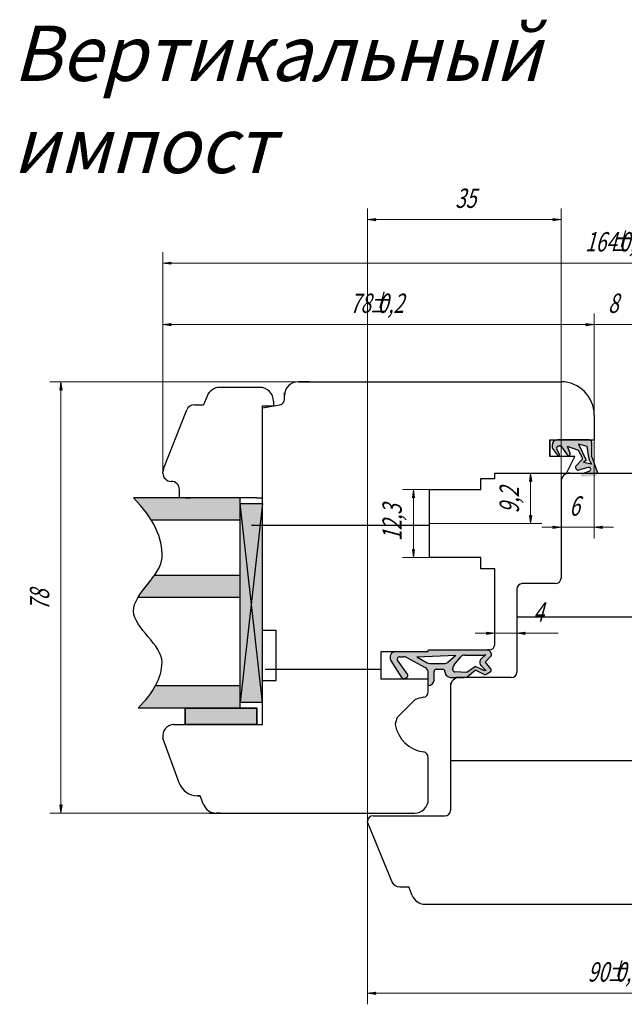
# Model space of a CAD drawing. Units: millimetres. Extents: x -30681 to -28323, y 23828 to 25572.
# Drawn here: x -29462 to -29353, y 24817 to 24995 of the extents above; entities that cross this region are included whole.
import ezdxf

# ---------------------------------------------------------------- set-up
doc = ezdxf.new("R2010")
doc.units = ezdxf.units.MM
doc.linetypes.add('K5LT_BASIC', pattern=[0])
doc.linetypes.add('K5LT_THIN', pattern=[0])
doc.styles.add('KDIMTEXTSTYLE', font='GOST_AU.SHX', dxfattribs={"width": 0.96, "oblique": 15, "height": 5})
doc.styles.add('KTEXTSTYLE', font='GOST_AU.SHX', dxfattribs={"width": 0.96, "height": 5})
doc.dimstyles.new('KDIMSTYLE (1.00)', dxfattribs={"dimtxt": 5, "dimasz": 1, "dimexe": 2, "dimexo": 0, "dimgap": 1, "dimtad": 1, "dimtxsty": 'KDIMTEXTSTYLE', "dimsah": 1, "dimcen": 0, "dimdle": 1, "dimadec": 0, "dimazin": 0, "dimtfac": 0.667, "dimtmove": 0, "dimatfit": 3, "dimfxl": 1, "dimtvp": 1, "dimtolj": 1, "dimtzin": 0, "dimarcsym": 0})

# ---------------------------------------------------------------- blocks, each defined once
blk = doc.blocks.new('U7')
at = {"color": 5, "linetype": 'K5LT_BASIC', "lineweight": 30, "true_color": 0x0000ff}
for p, q in [((-29419.43, 24870.5), (-29432.43, 24870.5)), ((-29432.43, 24870.5), (-29432.43, 24867.5)), ((-29419.43, 24867.5), (-29419.43, 24870.5)), ((-29432.43, 24867.5), (-29419.43, 24867.5))]:
    blk.add_line(p, q, dxfattribs=at)
blk = doc.blocks.new('U8')
at = {"color": 5, "linetype": 'K5LT_BASIC', "lineweight": 30, "true_color": 0x0000ff}
for p, q in [((-29432.43, 24870.5), (-29419.43, 24870.5)), ((-29432.43, 24867.5), (-29432.43, 24870.5)), ((-29419.43, 24870.5), (-29419.43, 24867.5)), ((-29419.43, 24867.5), (-29432.43, 24867.5))]:
    blk.add_line(p, q, dxfattribs=at)
blk = doc.blocks.new('D0')
for points in [[(-29434.93, 24950.76), (-29435.08, 24950.96), (-29434.93, 24951.16), (-29436.43, 24950.96)], [(-29272.43, 24950.96), (-29273.93, 24951.16), (-29273.78, 24950.96), (-29273.93, 24950.76)]]:
    blk.add_hatch(color=7).paths.add_polyline_path(points)
at = {"color": 7, "linetype": 'K5LT_THIN', "lineweight": 9}
for p, q in [((-29436.43, 24913.21), (-29436.43, 24952.96)), ((-29272.43, 24913), (-29272.43, 24952.96)), ((-29436.43, 24950.96), (-29434.93, 24951.16)), ((-29434.93, 24950.76), (-29436.43, 24950.96)), ((-29436.43, 24950.96), (-29272.43, 24950.96)), ((-29434.93, 24951.16), (-29435.08, 24950.96)), ((-29435.08, 24950.96), (-29434.93, 24950.76)), ((-29273.78, 24950.96), (-29273.93, 24951.16)), ((-29273.93, 24951.16), (-29272.43, 24950.96)), ((-29272.43, 24950.96), (-29273.93, 24950.76)), ((-29273.93, 24950.76), (-29273.78, 24950.96))]:
    blk.add_line(p, q, dxfattribs=at)
at = {"color": 7, "char_height": 2.5, "attachment_point": 1, "style": 'KTEXTSTYLE'}
for s, insert in [('\\H3.5;\\W0.965;\\Q15;\\Q15;\\W0.715;±', (-29355.46, 24956.57)), ('\\H3.5;\\W0.965;\\Q15;\\Q15;\\W0.715;164', (-29360.08, 24956.57)), ('\\H3.5;\\W0.965;\\Q15;\\Q15;\\W0.715;0,5', (-29353.91, 24956.57))]:
    blk.add_mtext(s, dxfattribs=dict(at, insert=insert))
blk = doc.blocks.new('KDIMARROW_01')
blk.add_hatch(color=0).paths.add_polyline_path([(0, 0), (-1.5, 0.2), (-1.35, 0), (-1.5, -0.2)])
at = {"color": 0, "linetype": 'K5LT_THIN', "lineweight": 9}
for p, q in [((-1.35, 0), (-1.5, 0.2)), ((-1.5, 0.2), (0, 0)), ((0, 0), (-1.5, -0.2)), ((-1.5, -0.2), (-1.35, 0)), ((0, 0), (-1, 0))]:
    blk.add_line(p, q, dxfattribs=at)
blk = doc.blocks.new('D3')
for points in [[(-29454.68, 24928), (-29454.88, 24929.5), (-29455.07, 24928), (-29454.88, 24928.15)], [(-29454.88, 24851.5), (-29454.68, 24853), (-29454.88, 24852.85), (-29455.07, 24853)]]:
    blk.add_hatch(color=7).paths.add_polyline_path(points)
at = {"color": 7, "linetype": 'K5LT_THIN', "lineweight": 9}
for p, q in [((-29405.82, 24929.5), (-29456.88, 24929.5)), ((-29455.07, 24928), (-29454.88, 24929.5)), ((-29454.88, 24929.5), (-29454.68, 24928)), ((-29454.88, 24929.5), (-29454.88, 24851.5)), ((-29454.88, 24928.15), (-29455.07, 24928)), ((-29454.68, 24928), (-29454.88, 24928.15)), ((-29454.88, 24851.5), (-29455.07, 24853)), ((-29455.07, 24853), (-29454.88, 24852.85)), ((-29454.88, 24852.85), (-29454.68, 24853)), ((-29454.68, 24853), (-29454.88, 24851.5)), ((-29407.46, 24851.5), (-29456.88, 24851.5))]:
    blk.add_line(p, q, dxfattribs=at)
at = {"color": 7, "insert": (-29460.49, 24888.14), "char_height": 2.5, "attachment_point": 1, "rotation": 90, "style": 'KTEXTSTYLE'}
blk.add_mtext('\\H3.5;\\W0.965;\\Q15;\\Q15;\\W0.715;78', dxfattribs=at)
blk = doc.blocks.new('D4')
for points in [[(-29434.93, 24939.65), (-29435.08, 24939.85), (-29434.93, 24940.05), (-29436.43, 24939.85)], [(-29358.43, 24939.85), (-29359.93, 24940.05), (-29359.78, 24939.85), (-29359.93, 24939.65)]]:
    blk.add_hatch(color=7).paths.add_polyline_path(points)
at = {"color": 7, "linetype": 'K5LT_THIN', "lineweight": 9}
for p, q in [((-29436.43, 24913.21), (-29436.43, 24941.85)), ((-29358.43, 24923.5), (-29358.43, 24941.85)), ((-29436.43, 24939.85), (-29434.93, 24940.05)), ((-29434.93, 24939.65), (-29436.43, 24939.85)), ((-29358.43, 24939.85), (-29436.43, 24939.85)), ((-29434.93, 24940.05), (-29435.08, 24939.85)), ((-29435.08, 24939.85), (-29434.93, 24939.65)), ((-29359.78, 24939.85), (-29359.93, 24940.05)), ((-29359.93, 24940.05), (-29358.43, 24939.85)), ((-29358.43, 24939.85), (-29359.93, 24939.65)), ((-29359.93, 24939.65), (-29359.78, 24939.85))]:
    blk.add_line(p, q, dxfattribs=at)
at = {"color": 7, "char_height": 2.5, "attachment_point": 1, "style": 'KTEXTSTYLE'}
for s, insert in [('\\H3.5;\\W0.965;\\Q15;\\Q15;\\W0.715;78', (-29402.61, 24945.46)), ('\\H3.5;\\W0.965;\\Q15;\\Q15;\\W0.715;±', (-29399.15, 24945.46)), ('\\H3.5;\\W0.965;\\Q15;\\Q15;\\W0.715;0,2', (-29397.61, 24945.46))]:
    blk.add_mtext(s, dxfattribs=dict(at, insert=insert))
blk = doc.blocks.new('D5')
for points in [[(-29397.93, 24818.72), (-29398.08, 24818.92), (-29397.93, 24819.12), (-29399.43, 24818.92)], [(-29309.43, 24818.92), (-29310.93, 24819.12), (-29310.78, 24818.92), (-29310.93, 24818.72)]]:
    blk.add_hatch(color=7).paths.add_polyline_path(points)
at = {"color": 7, "linetype": 'K5LT_THIN', "lineweight": 9}
for p, q in [((-29399.43, 24849.83), (-29399.43, 24816.92)), ((-29309.43, 24849.83), (-29309.43, 24816.92)), ((-29399.43, 24818.92), (-29397.93, 24819.12)), ((-29397.93, 24818.72), (-29399.43, 24818.92)), ((-29399.43, 24818.92), (-29309.43, 24818.92)), ((-29397.93, 24819.12), (-29398.08, 24818.92)), ((-29398.08, 24818.92), (-29397.93, 24818.72)), ((-29310.78, 24818.92), (-29310.93, 24819.12)), ((-29310.93, 24819.12), (-29309.43, 24818.92)), ((-29309.43, 24818.92), (-29310.93, 24818.72)), ((-29310.93, 24818.72), (-29310.78, 24818.92))]:
    blk.add_line(p, q, dxfattribs=at)
at = {"color": 7, "char_height": 2.5, "attachment_point": 1, "style": 'KTEXTSTYLE'}
for s, insert in [('\\H3.5;\\W0.965;\\Q15;\\Q15;\\W0.715;90', (-29359.61, 24824.53)), ('\\H3.5;\\W0.965;\\Q15;\\Q15;\\W0.715;±', (-29356.15, 24824.53)), ('\\H3.5;\\W0.965;\\Q15;\\Q15;\\W0.715;0,2', (-29354.61, 24824.53))]:
    blk.add_mtext(s, dxfattribs=dict(at, insert=insert))
blk = doc.blocks.new('D6')
for points in [[(-29358.43, 24939.85), (-29359.93, 24940.05), (-29359.78, 24939.85), (-29359.93, 24939.65)], [(-29349.08, 24939.85), (-29348.93, 24940.05), (-29350.43, 24939.85), (-29348.93, 24939.65)]]:
    blk.add_hatch(color=7).paths.add_polyline_path(points)
at = {"color": 7, "linetype": 'K5LT_THIN', "lineweight": 9}
for p, q in [((-29358.43, 24919), (-29358.43, 24941.85)), ((-29350.43, 24919), (-29350.43, 24941.85)), ((-29358.43, 24939.85), (-29361.93, 24939.85)), ((-29358.43, 24939.85), (-29359.93, 24940.05)), ((-29359.93, 24940.05), (-29359.78, 24939.85)), ((-29359.78, 24939.85), (-29359.93, 24939.65)), ((-29359.93, 24939.65), (-29358.43, 24939.85)), ((-29358.43, 24939.85), (-29350.43, 24939.85)), ((-29348.93, 24940.05), (-29350.43, 24939.85)), ((-29350.43, 24939.85), (-29348.93, 24939.65)), ((-29350.43, 24939.85), (-29346.93, 24939.85)), ((-29349.08, 24939.85), (-29348.93, 24940.05)), ((-29348.93, 24939.65), (-29349.08, 24939.85))]:
    blk.add_line(p, q, dxfattribs=at)
at = {"color": 7, "insert": (-29355.93, 24945.46), "char_height": 2.5, "attachment_point": 1, "style": 'KTEXTSTYLE'}
blk.add_mtext('\\H3.5;\\W0.965;\\Q15;\\Q15;\\W0.715;8', dxfattribs=at)
blk = doc.blocks.new('KDIMARROW_02')
blk.add_hatch(color=0).paths.add_polyline_path([(1.35, 0), (1.5, 0.2), (0, 0), (1.5, -0.2)])
at = {"color": 0, "linetype": 'K5LT_THIN', "lineweight": 9}
for p, q in [((0, 0), (-1, 0)), ((1.5, 0.2), (0, 0)), ((0, 0), (1.5, -0.2)), ((0, 0), (3.5, 0)), ((1.35, 0), (1.5, 0.2)), ((1.5, -0.2), (1.35, 0))]:
    blk.add_line(p, q, dxfattribs=at)
blk = doc.blocks.new('D7')
for points in [[(-29376.43, 24884.03), (-29377.93, 24884.23), (-29377.78, 24884.03), (-29377.93, 24883.83)], [(-29371.08, 24884.03), (-29370.93, 24884.23), (-29372.43, 24884.03), (-29370.93, 24883.83)]]:
    blk.add_hatch(color=7).paths.add_polyline_path(points)
at = {"color": 7, "linetype": 'K5LT_THIN', "lineweight": 9}
for p, q in [((-29376.43, 24887), (-29376.43, 24882.03)), ((-29372.43, 24887), (-29372.43, 24882.03)), ((-29376.43, 24884.03), (-29379.93, 24884.03)), ((-29376.43, 24884.03), (-29377.93, 24884.23)), ((-29377.93, 24884.23), (-29377.78, 24884.03)), ((-29377.78, 24884.03), (-29377.93, 24883.83)), ((-29377.93, 24883.83), (-29376.43, 24884.03)), ((-29376.43, 24884.03), (-29372.43, 24884.03)), ((-29370.93, 24884.23), (-29372.43, 24884.03)), ((-29372.43, 24884.03), (-29370.93, 24883.83)), ((-29372.43, 24884.03), (-29368.93, 24884.03)), ((-29372.43, 24884.03), (-29364.93, 24884.03)), ((-29371.08, 24884.03), (-29370.93, 24884.23)), ((-29370.93, 24883.83), (-29371.08, 24884.03))]:
    blk.add_line(p, q, dxfattribs=at)
at = {"color": 7, "insert": (-29369.43, 24889.64), "char_height": 2.5, "attachment_point": 1, "style": 'KTEXTSTYLE'}
blk.add_mtext('\\H3.5;\\W0.965;\\Q15;\\Q15;\\W0.715;4', dxfattribs=at)
blk = doc.blocks.new('D8')
for points in [[(-29364.43, 24903.19), (-29365.93, 24903.39), (-29365.78, 24903.19), (-29365.93, 24902.99)], [(-29357.08, 24903.19), (-29356.93, 24903.39), (-29358.43, 24903.19), (-29356.93, 24902.99)]]:
    blk.add_hatch(color=7).paths.add_polyline_path(points)
at = {"color": 7, "linetype": 'K5LT_THIN', "lineweight": 9}
for p, q in [((-29358.43, 24919.48), (-29358.43, 24901.19)), ((-29364.43, 24910.55), (-29364.43, 24901.19)), ((-29364.43, 24903.19), (-29365.93, 24903.39)), ((-29365.93, 24903.39), (-29365.78, 24903.19)), ((-29356.93, 24903.39), (-29358.43, 24903.19)), ((-29357.08, 24903.19), (-29356.93, 24903.39)), ((-29364.43, 24903.19), (-29367.93, 24903.19)), ((-29365.78, 24903.19), (-29365.93, 24902.99)), ((-29365.93, 24902.99), (-29364.43, 24903.19)), ((-29358.43, 24903.19), (-29364.43, 24903.19)), ((-29358.43, 24903.19), (-29356.93, 24902.99)), ((-29358.43, 24903.19), (-29354.93, 24903.19)), ((-29356.93, 24902.99), (-29357.08, 24903.19))]:
    blk.add_line(p, q, dxfattribs=at)
at = {"color": 7, "insert": (-29362.93, 24908.8), "char_height": 2.5, "attachment_point": 1, "style": 'KTEXTSTYLE'}
blk.add_mtext('\\H3.5;\\W0.965;\\Q15;\\Q15;\\W0.715;6', dxfattribs=at)
blk = doc.blocks.new('D223')
for points in [[(-29397.93, 24958.64), (-29398.08, 24958.83), (-29397.93, 24959.03), (-29399.43, 24958.83)], [(-29364.43, 24958.83), (-29365.93, 24959.03), (-29365.78, 24958.83), (-29365.93, 24958.64)]]:
    blk.add_hatch(color=7).paths.add_polyline_path(points)
at = {"color": 7, "linetype": 'K5LT_THIN', "lineweight": 9}
for p, q in [((-29399.43, 24849.83), (-29399.43, 24960.83)), ((-29364.43, 24910), (-29364.43, 24960.83)), ((-29399.43, 24958.83), (-29397.93, 24959.03)), ((-29397.93, 24958.64), (-29399.43, 24958.83)), ((-29399.43, 24958.83), (-29364.43, 24958.83)), ((-29397.93, 24959.03), (-29398.08, 24958.83)), ((-29398.08, 24958.83), (-29397.93, 24958.64)), ((-29365.78, 24958.83), (-29365.93, 24959.03)), ((-29365.93, 24959.03), (-29364.43, 24958.83)), ((-29364.43, 24958.83), (-29365.93, 24958.64)), ((-29365.93, 24958.64), (-29365.78, 24958.83))]:
    blk.add_line(p, q, dxfattribs=at)
at = {"color": 7, "insert": (-29383.58, 24964.45), "char_height": 2.5, "attachment_point": 1, "style": 'KTEXTSTYLE'}
blk.add_mtext('\\H3.5;\\W0.965;\\Q15;\\Q15;\\W0.715;35', dxfattribs=at)
blk = doc.blocks.new('D251')
for points in [[(-29369.73, 24911.5), (-29369.93, 24913), (-29370.13, 24911.5), (-29369.93, 24911.65)], [(-29369.93, 24903.85), (-29369.73, 24905.35), (-29369.93, 24905.2), (-29370.13, 24905.35)]]:
    blk.add_hatch(color=7).paths.add_polyline_path(points)
at = {"color": 7, "linetype": 'K5LT_THIN', "lineweight": 9}
for p, q in [((-29360.36, 24913), (-29371.93, 24913)), ((-29370.13, 24911.5), (-29369.93, 24913)), ((-29369.93, 24913), (-29369.73, 24911.5)), ((-29369.93, 24913), (-29369.93, 24903.85)), ((-29369.93, 24911.65), (-29370.13, 24911.5)), ((-29369.73, 24911.5), (-29369.93, 24911.65)), ((-29369.93, 24903.85), (-29370.13, 24905.35)), ((-29370.13, 24905.35), (-29369.93, 24905.2)), ((-29369.93, 24905.2), (-29369.73, 24905.35)), ((-29369.73, 24905.35), (-29369.93, 24903.85)), ((-29388.23, 24903.85), (-29367.93, 24903.85))]:
    blk.add_line(p, q, dxfattribs=at)
at = {"color": 7, "insert": (-29375.54, 24905.71), "char_height": 2.5, "attachment_point": 1, "rotation": 90, "style": 'KTEXTSTYLE'}
blk.add_mtext('\\H3.5;\\W0.965;\\Q15;\\Q15;\\W0.715;9,2', dxfattribs=at)
blk = doc.blocks.new('D252')
for points in [[(-29390.92, 24908.5), (-29391.12, 24910), (-29391.32, 24908.5), (-29391.12, 24908.65)], [(-29391.12, 24897.7), (-29390.92, 24899.2), (-29391.12, 24899.05), (-29391.32, 24899.2)]]:
    blk.add_hatch(color=7).paths.add_polyline_path(points)
at = {"color": 7, "linetype": 'K5LT_THIN', "lineweight": 9}
for p, q in [((-29388.23, 24910), (-29393.12, 24910)), ((-29391.32, 24908.5), (-29391.12, 24910)), ((-29391.12, 24908.65), (-29391.32, 24908.5)), ((-29391.12, 24910), (-29390.92, 24908.5)), ((-29391.12, 24910), (-29391.12, 24897.7)), ((-29390.92, 24908.5), (-29391.12, 24908.65)), ((-29391.12, 24897.7), (-29391.32, 24899.2)), ((-29391.32, 24899.2), (-29391.12, 24899.05)), ((-29391.12, 24899.05), (-29390.92, 24899.2)), ((-29390.92, 24899.2), (-29391.12, 24897.7)), ((-29388.23, 24897.7), (-29393.12, 24897.7))]:
    blk.add_line(p, q, dxfattribs=at)
at = {"color": 7, "insert": (-29396.73, 24900.71), "char_height": 2.5, "attachment_point": 1, "rotation": 90, "style": 'KTEXTSTYLE'}
blk.add_mtext('\\H3.5;\\W0.965;\\Q15;\\Q15;\\W0.715;12,3', dxfattribs=at)

msp = doc.modelspace()

# ---------------------------------------------------------------- hatches: boundary and pattern name
at = {"true_color": 0x6d4225}
h = msp.add_hatch(color=17, dxfattribs=at)
h.paths.add_polyline_path([(-29359.516, 24914.008), (-29359.174, 24913.94), (-29359.077, 24913.835), (-29359.127, 24913.49), (-29359.335, 24913.333), (-29360.601, 24912.922), (-29360.853, 24912.681), (-29360.877, 24912.515), (-29360.579, 24912.334), (-29360.513, 24912.333), (-29358.179, 24912.499), (-29357.877, 24912.672), (-29357.826, 24913.017), (-29357.831, 24913.034), (-29358.881, 24915.934), (-29358.905, 24916.07), (-29358.905, 24918.6), (-29359.057, 24918.914), (-29359.305, 24919), (-29365.059, 24919), (-29365.843, 24918.62), (-29366.059, 24918), (-29366.059, 24917.659), (-29365.976, 24917.416), (-29364.893, 24916), (-29364.847, 24916.046), (-29364.733, 24916.375), (-29364.777, 24916.516), (-29365.2, 24917.312), (-29365.213, 24917.661), (-29364.947, 24917.887), (-29364.926, 24917.892), (-29364.726, 24917.933), (-29364.388, 24917.847), (-29364.316, 24917.767), (-29363.127, 24916.029), (-29362.83, 24916.212), (-29362.789, 24916.558), (-29362.796, 24916.576), (-29363.279, 24917.785), (-29361.416, 24917.131), (-29361.2, 24916.951), (-29360.581, 24915.857), (-29360.559, 24915.509), (-29360.647, 24915.377), (-29361.711, 24914.312), (-29361.826, 24913.983), (-29361.772, 24913.825), (-29361.717, 24913.732), (-29361.426, 24913.539), (-29361.272, 24913.549)])
h.paths.add_polyline_path([(-29358.905, 24914.588), (-29359.194, 24915.139), (-29359.387, 24915.814), (-29359.69, 24917.785), (-29361.274, 24918.225), (-29359.91, 24915.332), (-29360.358, 24914.884)])
at = {"true_color": 0xe0d97a}
msp.add_hatch(color=53, dxfattribs=at).paths.add_polyline_path([(-29358.179, 24912.499), (-29360.513, 24912.333), (-29360.837, 24912.463), (-29360.877, 24912.515), (-29360.746, 24912.838), (-29360.601, 24912.922), (-29360.361, 24913), (-29357.821, 24913), (-29357.887, 24912.658)])
at = {"true_color": 0xccffff}
h = msp.add_hatch(color=7, dxfattribs=at)
h.paths.add_polyline_path([(-29437.785, 24874.5), (-29422.431, 24874.5), (-29422.431, 24870.5), (-29432.431, 24870.5), (-29440.909, 24870.5), (-29437.987, 24874.141)])
h.paths.add_polyline_path([(-29437.963, 24894.5), (-29422.431, 24894.5), (-29422.431, 24890.5), (-29440.934, 24890.5), (-29438.091, 24894.321)])
h.paths.add_polyline_path([(-29422.431, 24904.5), (-29438.534, 24904.5), (-29441.737, 24908.5), (-29432.431, 24908.5), (-29431.431, 24908.5), (-29422.431, 24908.5)])
at = {"true_color": 0xa52a00}
h = msp.add_hatch(color=24, dxfattribs=at)
h.paths.add_polyline_path([(-29420.431, 24889.5), (-29418.431, 24907.5), (-29418.431, 24884.5), (-29418.431, 24875.5), (-29418.431, 24871.5)])
h.paths.add_polyline_path([(-29418.431, 24907.5), (-29420.431, 24889.5), (-29422.431, 24907.5)])
h.paths.add_polyline_path([(-29422.431, 24907.5), (-29420.431, 24889.5), (-29422.431, 24871.5)])
h.paths.add_polyline_path([(-29422.431, 24871.5), (-29420.431, 24889.5), (-29418.431, 24871.5)])
at = {"true_color": 0xffffe0}
h = msp.add_hatch(color=7, dxfattribs=at)
h.paths.add_polyline_path([(-29385.82, 24877.517), (-29385.506, 24877.365), (-29385.42, 24877.117), (-29385.42, 24877.037), (-29385.04, 24876.252), (-29384.42, 24876.037), (-29382.03, 24876.037), (-29381.608, 24876.037), (-29381.349, 24876.131), (-29379.88, 24877.374), (-29378.336, 24876.582), (-29377.988, 24876.574), (-29377.948, 24876.595), (-29377.27, 24877.001), (-29377.079, 24877.293), (-29377.163, 24877.594), (-29378.139, 24878.814), (-29377.098, 24879.854), (-29376.983, 24880.184), (-29377.038, 24880.343), (-29377.315, 24880.806), (-29377.606, 24880.997), (-29377.658, 24881), (-29388.331, 24881), (-29388.41, 24880.962), (-29388.431, 24880.9), (-29388.431, 24880.8), (-29388.469, 24880.722), (-29388.531, 24880.7), (-29394.354, 24880.7), (-29395.139, 24880.32), (-29395.327, 24879.469), (-29395.2, 24879.165), (-29393.201, 24876.006), (-29392.905, 24875.822), (-29392.684, 24875.861), (-29392.322, 24876.042), (-29392.109, 24876.318), (-29392.176, 24876.633), (-29393.978, 24879.15), (-29394.037, 24879.493), (-29393.804, 24879.753), (-29393.653, 24879.783), (-29392.862, 24879.783), (-29392.386, 24879.662), (-29388.954, 24877.8), (-29388.446, 24877.092), (-29388.431, 24876.921), (-29388.431, 24875.7), (-29388.431, 24874.565), (-29388.396, 24874.565), (-29387.611, 24874.945), (-29387.396, 24875.565), (-29387.396, 24877.117), (-29387.244, 24877.43), (-29386.996, 24877.517)])
h.paths.add_polyline_path([(-29384.874, 24878.809), (-29385.534, 24878.561), (-29388.161, 24878.561), (-29388.664, 24878.697), (-29390.53, 24879.783), (-29383.431, 24880.075)])
h.paths.add_polyline_path([(-29384.004, 24877.652), (-29383.778, 24878.285), (-29382.614, 24879.708), (-29381.84, 24880.075), (-29378.289, 24880.075), (-29378.026, 24880.174), (-29378.775, 24879.518), (-29379.114, 24878.715), (-29378.823, 24878.058), (-29377.974, 24877.209), (-29378.303, 24877.324), (-29378.308, 24877.323), (-29378.533, 24877.36), (-29379.88, 24878.009), (-29381.461, 24876.925), (-29383.623, 24877.029), (-29383.93, 24877.196), (-29384.004, 24877.429)])
at = {"true_color": 0x6d4225}
h = msp.add_hatch(color=17, dxfattribs=at)
h.paths.add_polyline_path([(-29385.82, 24877.517), (-29385.506, 24877.365), (-29385.42, 24877.117), (-29385.42, 24877.037), (-29385.04, 24876.252), (-29384.42, 24876.037), (-29382.03, 24876.037), (-29381.608, 24876.037), (-29381.349, 24876.131), (-29379.88, 24877.374), (-29378.336, 24876.582), (-29377.988, 24876.574), (-29377.948, 24876.595), (-29377.27, 24877.001), (-29377.079, 24877.293), (-29377.163, 24877.594), (-29378.139, 24878.814), (-29377.098, 24879.854), (-29376.983, 24880.184), (-29377.038, 24880.343), (-29377.315, 24880.806), (-29377.606, 24880.997), (-29377.658, 24881), (-29388.331, 24881), (-29388.41, 24880.962), (-29388.431, 24880.9), (-29388.431, 24880.8), (-29388.469, 24880.722), (-29388.531, 24880.7), (-29394.354, 24880.7), (-29395.139, 24880.32), (-29395.327, 24879.469), (-29395.2, 24879.165), (-29393.201, 24876.006), (-29392.905, 24875.822), (-29392.684, 24875.861), (-29392.322, 24876.042), (-29392.109, 24876.318), (-29392.176, 24876.633), (-29393.978, 24879.15), (-29394.037, 24879.493), (-29393.804, 24879.753), (-29393.653, 24879.783), (-29392.862, 24879.783), (-29392.386, 24879.662), (-29388.954, 24877.8), (-29388.446, 24877.092), (-29388.431, 24876.921), (-29388.431, 24875.7), (-29388.431, 24874.565), (-29388.396, 24874.565), (-29387.611, 24874.945), (-29387.396, 24875.565), (-29387.396, 24877.117), (-29387.244, 24877.43), (-29386.996, 24877.517)])
h.paths.add_polyline_path([(-29384.004, 24877.652), (-29383.778, 24878.285), (-29382.614, 24879.708), (-29381.84, 24880.075), (-29378.289, 24880.075), (-29378.026, 24880.174), (-29378.775, 24879.518), (-29379.114, 24878.715), (-29378.823, 24878.058), (-29377.974, 24877.209), (-29378.303, 24877.324), (-29378.308, 24877.323), (-29378.533, 24877.36), (-29379.88, 24878.009), (-29381.461, 24876.925), (-29383.623, 24877.029), (-29383.93, 24877.196), (-29384.004, 24877.429)])
h.paths.add_polyline_path([(-29384.874, 24878.809), (-29385.534, 24878.561), (-29388.161, 24878.561), (-29388.664, 24878.697), (-29390.53, 24879.783), (-29383.431, 24880.075)])
at = {"true_color": 0x282828}
msp.add_hatch(color=250, dxfattribs=at).paths.add_polyline_path([(-29432.431, 24870.5), (-29419.431, 24870.5), (-29419.431, 24867.5), (-29432.431, 24867.5)])

# ---------------------------------------------------------------- linework, layer by layer
at = {"color": 5, "linetype": 'K5LT_BASIC', "lineweight": 30, "true_color": 0x0000ff}
for p, q in [((-29418.931, 24928.5), (-29426.118, 24928.5)), ((-29411.931, 24929.5), (-29364.431, 24929.5)), ((-29409.931, 24929.5), (-29411.931, 24929.5)), ((-29428.443, 24926.918), (-29429.061, 24925.354)), ((-29414.431, 24926.339), (-29414.431, 24927.5)), ((-29414.431, 24926.339), (-29414.431, 24927)), ((-29430.728, 24925.354), (-29429.061, 24925.354)), ((-29418.431, 24924.795), (-29415.258, 24925.354)), ((-29418.431, 24924.795), (-29415.258, 24925.354)), ((-29418.431, 24924.795), (-29418.431, 24925.147)), ((-29418.431, 24925.147), (-29416.431, 24925.147)), ((-29418.431, 24884.5), (-29418.431, 24924.795)), ((-29418.431, 24884.5), (-29418.431, 24924.795)), ((-29416.431, 24926), (-29416.431, 24925.147)), ((-29436.326, 24913.757), (-29432.123, 24924.405)), ((-29358.431, 24923.5), (-29358.431, 24919)), ((-29366.431, 24919), (-29366.431, 24916)), ((-29366.431, 24916), (-29366.431, 24919)), ((-29366.431, 24919), (-29358.431, 24919)), ((-29366.059, 24918), (-29366.059, 24917.659)), ((-29359.305, 24919), (-29365.059, 24919)), ((-29364.926, 24917.892), (-29364.726, 24917.933)), ((-29364.316, 24917.767), (-29363.127, 24916.029)), ((-29362.796, 24916.576), (-29363.279, 24917.785)), ((-29361.416, 24917.131), (-29363.279, 24917.785)), ((-29359.69, 24917.785), (-29361.274, 24918.225)), ((-29361.274, 24918.225), (-29359.91, 24915.332)), ((-29359.387, 24915.814), (-29359.69, 24917.785)), ((-29358.905, 24918.6), (-29358.905, 24916.07)), ((-29361.931, 24916), (-29366.431, 24916)), ((-29365.976, 24917.416), (-29364.893, 24916)), ((-29364.777, 24916.516), (-29365.2, 24917.312)), ((-29364.893, 24916), (-29364.847, 24916.046)), ((-29363.431, 24913), (-29361.931, 24916)), ((-29360.581, 24915.857), (-29361.2, 24916.951)), ((-29359.194, 24915.139), (-29359.387, 24915.814)), ((-29358.881, 24915.934), (-29357.831, 24913.034)), ((-29361.711, 24914.312), (-29360.647, 24915.377)), ((-29359.516, 24914.008), (-29361.272, 24913.549)), ((-29359.91, 24915.332), (-29360.358, 24914.884)), ((-29358.905, 24914.588), (-29360.358, 24914.884)), ((-29359.194, 24915.139), (-29358.905, 24914.588)), ((-29436.431, 24913), (-29436.431, 24913.206)), ((-29376.431, 24912), (-29376.431, 24913)), ((-29376.431, 24913), (-29363.431, 24913)), ((-29364.931, 24913), (-29346.031, 24913)), ((-29361.717, 24913.732), (-29361.772, 24913.825)), ((-29360.361, 24913), (-29359.335, 24913.333)), ((-29378.931, 24910), (-29378.931, 24912)), ((-29378.931, 24912), (-29376.431, 24912)), ((-29378.931, 24912), (-29376.431, 24912)), ((-29364.431, 24911.4), (-29364.431, 24894)), ((-29364.431, 24911.4), (-29364.431, 24894)), ((-29433.431, 24908.5), (-29433.431, 24910)), ((-29388.231, 24897.7), (-29388.231, 24910)), ((-29388.231, 24910), (-29378.931, 24910)), ((-29422.431, 24908.5), (-29441.737, 24908.5)), ((-29432.431, 24908.5), (-29431.431, 24908.5)), ((-29419.431, 24908.5), (-29431.431, 24908.5)), ((-29422.431, 24870.5), (-29422.431, 24908.5)), ((-29422.431, 24907.5), (-29418.431, 24907.5)), ((-29422.431, 24907.5), (-29418.431, 24907.5)), ((-29418.431, 24871.5), (-29422.431, 24907.5)), ((-29418.431, 24907.5), (-29422.431, 24871.5)), ((-29419.431, 24908.5), (-29418.431, 24908.5)), ((-29422.431, 24904.5), (-29438.534, 24904.5)), ((-29388.231, 24903.5), (-29420.431, 24903.5)), ((-29378.931, 24897.7), (-29388.231, 24897.7)), ((-29378.931, 24895.7), (-29378.931, 24897.7)), ((-29422.431, 24894.5), (-29437.963, 24894.5)), ((-29376.431, 24895.7), (-29378.931, 24895.7)), ((-29376.431, 24882), (-29376.431, 24895.7)), ((-29365.431, 24893), (-29371.431, 24893)), ((-29365.431, 24893), (-29371.431, 24893)), ((-29372.431, 24892), (-29372.431, 24877)), ((-29372.431, 24892), (-29372.431, 24877)), ((-29422.431, 24890.5), (-29440.934, 24890.5)), ((-29372.431, 24887), (-29336.431, 24887)), ((-29415.931, 24884.5), (-29418.431, 24884.5)), ((-29415.931, 24884.5), (-29418.431, 24884.5)), ((-29418.431, 24875.5), (-29418.431, 24884.5)), ((-29415.931, 24875.5), (-29415.931, 24884.5)), ((-29415.931, 24875.5), (-29415.931, 24884.5)), ((-29396.931, 24875.7), (-29396.931, 24880.7)), ((-29396.931, 24880.7), (-29394.354, 24880.7)), ((-29394.354, 24880.7), (-29388.531, 24880.7)), ((-29388.431, 24880.8), (-29388.431, 24880.9)), ((-29388.331, 24881), (-29377.658, 24881)), ((-29378.026, 24880.174), (-29378.775, 24879.518)), ((-29377.431, 24881), (-29377.658, 24881)), ((-29377.315, 24880.806), (-29377.038, 24880.343)), ((-29393.201, 24876.006), (-29395.2, 24879.165)), ((-29392.176, 24876.633), (-29393.978, 24879.15)), ((-29393.653, 24879.783), (-29392.862, 24879.783)), ((-29388.954, 24877.8), (-29392.386, 24879.662)), ((-29390.53, 24879.783), (-29383.431, 24880.075)), ((-29390.53, 24879.783), (-29388.664, 24878.697)), ((-29388.161, 24878.561), (-29385.534, 24878.561)), ((-29384.874, 24878.809), (-29383.431, 24880.075)), ((-29383.778, 24878.285), (-29382.614, 24879.708)), ((-29381.84, 24880.075), (-29378.289, 24880.075)), ((-29377.098, 24879.854), (-29378.139, 24878.814)), ((-29378.139, 24878.814), (-29377.163, 24877.594)), ((-29396.931, 24877.5), (-29417.931, 24877.5)), ((-29388.431, 24875.7), (-29388.431, 24876.921)), ((-29387.396, 24875.565), (-29387.396, 24877.117)), ((-29386.996, 24877.517), (-29385.82, 24877.517)), ((-29385.42, 24877.117), (-29385.42, 24877.037)), ((-29384.004, 24877.429), (-29384.004, 24877.652)), ((-29381.461, 24876.925), (-29383.623, 24877.029)), ((-29379.88, 24878.009), (-29381.461, 24876.925)), ((-29379.88, 24877.374), (-29381.349, 24876.131)), ((-29378.533, 24877.36), (-29379.88, 24878.009)), ((-29378.336, 24876.582), (-29379.88, 24877.374)), ((-29378.823, 24878.058), (-29377.974, 24877.209)), ((-29377.27, 24877.001), (-29377.948, 24876.595)), ((-29418.431, 24867.5), (-29418.431, 24875.5)), ((-29418.431, 24875.5), (-29415.931, 24875.5)), ((-29418.431, 24867.5), (-29418.431, 24875.5)), ((-29418.431, 24875.5), (-29415.931, 24875.5)), ((-29388.431, 24875.7), (-29396.931, 24875.7)), ((-29392.684, 24875.861), (-29392.322, 24876.042)), ((-29388.431, 24873.429), (-29388.431, 24875.7)), ((-29384.431, 24875), (-29384.431, 24852)), ((-29384.42, 24876.037), (-29382.03, 24876.037)), ((-29373.431, 24876), (-29383.431, 24876)), ((-29373.431, 24876), (-29382.831, 24876)), ((-29381.608, 24876.037), (-29382.03, 24876.037)), ((-29422.431, 24874.5), (-29437.785, 24874.5)), ((-29388.396, 24874.565), (-29388.431, 24874.565)), ((-29384.431, 24874.4), (-29384.431, 24852)), ((-29418.431, 24871.5), (-29422.431, 24871.5)), ((-29394.035, 24868.81), (-29390.841, 24872.004)), ((-29432.431, 24870.5), (-29440.909, 24870.5)), ((-29434.493, 24867.5), (-29418.431, 24867.5)), ((-29434.493, 24867.5), (-29418.431, 24867.5)), ((-29433.481, 24856.949), (-29436.431, 24865.055)), ((-29433.481, 24856.949), (-29436.431, 24865.055)), ((-29433.481, 24856.949), (-29436.431, 24865.055)), ((-29433.481, 24856.949), (-29436.431, 24865.055)), ((-29433.481, 24856.949), (-29436.431, 24865.055)), ((-29433.481, 24856.949), (-29436.431, 24865.055)), ((-29388.431, 24854), (-29388.431, 24861.571)), ((-29384.431, 24861), (-29324.431, 24861)), ((-29430.192, 24854.646), (-29429.71, 24854.646)), ((-29429.71, 24854.646), (-29430.192, 24854.646)), ((-29429.093, 24853.082), (-29429.71, 24854.646)), ((-29427.999, 24851.5), (-29390.931, 24851.5)), ((-29425.999, 24851.5), (-29426.768, 24851.5)), ((-29425.999, 24851.5), (-29426.768, 24851.5)), ((-29399.431, 24849.827), (-29399.431, 24850)), ((-29399.431, 24849.827), (-29399.431, 24850)), ((-29398.431, 24851), (-29385.431, 24851)), ((-29398.431, 24851), (-29385.431, 24851)), ((-29399.431, 24849.827), (-29395.006, 24839.095)), ((-29393.611, 24838.146), (-29391.944, 24838.146)), ((-29391.327, 24836.582), (-29391.944, 24838.146)), ((-29389.001, 24835), (-29319.861, 24835))]:
    msp.add_line(p, q, dxfattribs=at)
for centre, radius, start, end in [((-29426.118, 24926), 2.5, 90, 158.45902), ((-29418.931, 24926), 2.5, 0, 90), ((-29411.931, 24927), 2.5, 90, 180), ((-29364.431, 24923.5), 6, 0, 90), ((-29430.728, 24923.854), 1.5, 90, 158.45902), ((-29415.431, 24926.339), 1, 280, 0), ((-29365.059, 24918), 1, 90, 180), ((-29365.659, 24917.659), 0.4, 180, 217.42912), ((-29364.846, 24917.5), 0.4, 101.52372, 207.97736), ((-29364.646, 24917.541), 0.4, 34.37034, 101.52372), ((-29359.305, 24918.6), 0.4, 0, 90), ((-29365.13, 24916.328), 0.4, 315, 27.97736), ((-29363.167, 24916.428), 0.4, 275.70428, 21.8034), ((-29361.548, 24916.754), 0.4, 29.48189, 70.6681), ((-29360.929, 24915.66), 0.4, 315, 29.48189), ((-29358.505, 24916.07), 0.4, 180, 199.89242), ((-29361.428, 24914.029), 0.4, 135, 210.7115), ((-29359.415, 24913.621), 0.4, 32.33862, 104.66155), ((-29434.931, 24913.206), 1.5, 158.45902, 180), ((-29434.931, 24913), 1.5, 180, 270), ((-29362.831, 24911.4), 1.6, 90, 180), ((-29361.373, 24913.936), 0.4, 210.7115, 284.66155), ((-29359.458, 24913.713), 0.4, 287.97842, 17.69517), ((-29358.207, 24912.898), 0.4, 14.83185, 19.89242), ((-29434.931, 24910), 1.5, 0, 90), ((-29371.431, 24892), 1, 90, 180), ((-29371.431, 24892), 1, 90, 180), ((-29365.431, 24894), 1, 270, 0), ((-29365.431, 24894), 1, 270, 0), ((-29377.431, 24882), 1, 270, 0), ((-29394.354, 24879.7), 1, 90, 212.31235), ((-29388.531, 24880.8), 0.1, 270, 0), ((-29388.331, 24880.9), 0.1, 90, 180), ((-29378.289, 24880.475), 0.4, 270, 311.23597), ((-29377.658, 24880.6), 0.4, 30.91726, 90), ((-29377.381, 24880.137), 0.4, 315, 30.91726), ((-29393.653, 24879.383), 0.4, 90, 215.60895), ((-29392.862, 24878.783), 1, 61.52305, 90), ((-29388.161, 24879.561), 1, 239.8087, 270), ((-29385.534, 24879.561), 1, 270, 311.25053), ((-29381.84, 24879.075), 1, 90, 140.7177), ((-29378.116, 24878.766), 1, 131.23597, 225), ((-29392.501, 24876.4), 0.4, 296.52818, 35.60895), ((-29389.431, 24876.921), 1, 0, 61.52305), ((-29386.996, 24877.117), 0.4, 90, 180), ((-29385.82, 24877.117), 0.4, 0, 90), ((-29384.42, 24877.037), 1, 180, 270), ((-29383.004, 24877.652), 1, 140.7177, 180), ((-29383.604, 24877.429), 0.4, 180, 267.24518), ((-29378.359, 24877.72), 0.4, 244.26251, 277.35904), ((-29378.154, 24876.938), 0.4, 242.83938, 300.90732), ((-29378.256, 24876.926), 0.4, 45, 97.35904), ((-29377.476, 24877.344), 0.4, 300.90732, 38.65191), ((-29373.431, 24877), 1, 270, 0), ((-29373.431, 24877), 1, 270, 0), ((-29392.863, 24876.219), 0.4, 212.31235, 296.52818), ((-29388.396, 24875.565), 1, 270, 0), ((-29382.831, 24874.4), 1.6, 90, 180), ((-29381.608, 24876.437), 0.4, 270, 310.22598), ((-29389.431, 24873.429), 1, 278.09675, 0), ((-29388.431, 24866.4), 6.1, 98.09675, 113.26737), ((-29388.431, 24866.4), 6.1, 156.73263, 169.61114), ((-29434.424, 24865.455), 2.047, 91.93601, 191.25685), ((-29434.424, 24865.455), 2.047, 91.93601, 191.25685), ((-29434.424, 24865.455), 2.047, 91.93601, 191.25685), ((-29434.424, 24865.455), 2.047, 91.93601, 191.25685), ((-29434.424, 24865.455), 2.047, 91.93601, 191.25685), ((-29434.424, 24865.455), 2.047, 91.93601, 191.25685), ((-29388.431, 24868.6), 6.1, 190.38886, 261.90325), ((-29389.431, 24861.571), 1, 0, 81.90325), ((-29430.192, 24858.146), 3.5, 200, 270), ((-29390.931, 24854), 2.5, 270, 0), ((-29426.768, 24854), 2.5, 201.54098, 270), ((-29385.431, 24852), 1, 270, 0), ((-29385.431, 24852), 1, 270, 0), ((-29398.431, 24850), 1, 90, 180), ((-29398.431, 24850), 1, 90, 180), ((-29393.611, 24839.646), 1.5, 201.54098, 270), ((-29389.001, 24837.5), 2.5, 201.54098, 270)]:
    msp.add_arc(centre, radius, start, end, dxfattribs=at)
msp.add_open_spline([(-29440.909, 24870.5), (-29438.082, 24873.273), (-29436.64, 24876.028), (-29436.582, 24878.766), (-29436.516, 24881.873), (-29441.678, 24884.918), (-29441.737, 24888.018), (-29441.798, 24891.228), (-29436.725, 24894.438), (-29436.582, 24897.7), (-29436.426, 24901.259), (-29438.144, 24904.859), (-29441.737, 24908.5)], degree=3, knots=[0, 0, 0, 0, 1, 1, 1, 2, 2, 2, 3, 3, 3, 4, 4, 4, 4], dxfattribs=at)

# ---------------------------------------------------------------- block references
for name in ['U7', 'U8']:
    msp.add_blockref(name, (0, 0))

# ---------------------------------------------------------------- texts
at = {"color": 7, "insert": (-29463.543, 24993.913), "char_height": 2.5, "attachment_point": 1, "style": 'KTEXTSTYLE'}
msp.add_mtext('\\H3.5;\\W0.965;\\Q15;\\Q15;\\H10.00;Вертикальный импост', dxfattribs=at)

# ---------------------------------------------------------------- dimensions: what is measured, and where the dimension line sits
at = {"color": 7}
for base, p1, p2, override, picture, middle in [((-29399.431, 24958.835), (-29364.431, 24910), (-29399.431, 24849.827), {"dimexo": 0, "dimpost": '\\H3.5;\\W0.715;\\Q15;<>', "dimblk1": 'KDIMARROW_01', "dimblk2": 'KDIMARROW_01', "dimse1": 0, "dimse2": 0, "dimclrt": 7, "dimtolj": 1}, 'D223', (-29381.431, 24958.835)), ((-29436.431, 24950.96), (-29272.431, 24913), (-29436.431, 24913.206), {"dimexo": 0, "dimpost": '\\H3.5;\\W0.715;\\Q15;<>\\H0.65x;\\S+0,5^-0,5;\\H1.5x;', "dimblk1": 'KDIMARROW_01', "dimblk2": 'KDIMARROW_01', "dimse1": 0, "dimse2": 0, "dimclrt": 7, "dimtolj": 1}, 'D0', (-29354.431, 24950.96)), ((-29358.431, 24939.851), (-29436.431, 24913.206), (-29358.431, 24923.5), {"dimexo": 0, "dimpost": '\\H3.5;\\W0.715;\\Q15;<>\\H0.65x;\\S+0,2^-0,2;\\H1.5x;', "dimblk1": 'KDIMARROW_01', "dimblk2": 'KDIMARROW_01', "dimse1": 0, "dimse2": 0, "dimclrt": 7, "dimtolj": 1}, 'D4', (-29397.431, 24939.851)), ((-29358.431, 24939.851), (-29350.431, 24919), (-29358.431, 24919), {"dimexo": 0, "dimpost": '\\H3.5;\\W0.715;\\Q15;<>', "dimblk1": 'KDIMARROW_02', "dimblk2": 'KDIMARROW_02', "dimse1": 0, "dimse2": 0, "dimclrt": 7, "dimtolj": 1}, 'D6', (-29354.431, 24939.851)), ((-29358.431, 24903.188), (-29364.431, 24910.555), (-29358.431, 24919.478), {"dimexo": 0, "dimpost": '\\H3.5;\\W0.715;\\Q15;<>', "dimblk1": 'KDIMARROW_02', "dimblk2": 'KDIMARROW_02', "dimse1": 0, "dimse2": 0, "dimclrt": 7, "dimtolj": 1}, 'D8', (-29361.431, 24903.188)), ((-29376.431, 24884.028), (-29372.431, 24887), (-29376.431, 24887), {"dimexo": 0, "dimpost": '\\H3.5;\\W0.715;\\Q15;<>', "dimblk1": 'KDIMARROW_02', "dimblk2": 'KDIMARROW_02', "dimse1": 0, "dimse2": 0, "dimclrt": 7, "dimtolj": 1}, 'D7', (-29367.931, 24884.028)), ((-29399.431, 24818.919), (-29309.431, 24849.827), (-29399.431, 24849.827), {"dimexo": 0, "dimpost": '\\H3.5;\\W0.715;\\Q15;<>\\H0.65x;\\S+0,2^-0,2;\\H1.5x;', "dimblk1": 'KDIMARROW_01', "dimblk2": 'KDIMARROW_01', "dimse1": 0, "dimse2": 0, "dimclrt": 7, "dimtolj": 1}, 'D5', (-29354.431, 24818.919))]:
    dim = msp.add_linear_dim(base=base, p1=p1, p2=p2, dimstyle='KDIMSTYLE (1.00)', override=override, dxfattribs=at)
    dim.commit()
    dim.dimension.update_dxf_attribs({"geometry": picture, "text_midpoint": middle, "dimtype": 160})
for base, p1, p2, picture, middle in [((-29454.876, 24929.5), (-29407.465, 24851.5), (-29405.819, 24929.5), 'D3', (-29454.876, 24890.5)), ((-29369.931, 24913), (-29388.231, 24903.85), (-29360.361, 24913), 'D251', (-29369.931, 24908.425)), ((-29391.121, 24910), (-29388.231, 24897.7), (-29388.231, 24910), 'D252', (-29391.121, 24903.85))]:
    dim = msp.add_linear_dim(base=base, p1=p1, p2=p2, angle=90, dimstyle='KDIMSTYLE (1.00)', override={"dimexo": 0, "dimpost": '\\H3.5;\\W0.715;\\Q15;<>', "dimblk1": 'KDIMARROW_01', "dimblk2": 'KDIMARROW_01', "dimse1": 0, "dimse2": 0, "dimclrt": 7, "dimtolj": 1}, dxfattribs=at)
    dim.commit()
    dim.dimension.update_dxf_attribs({"geometry": picture, "text_midpoint": middle, "dimtype": 160})

doc.saveas('drawing.dxf')
